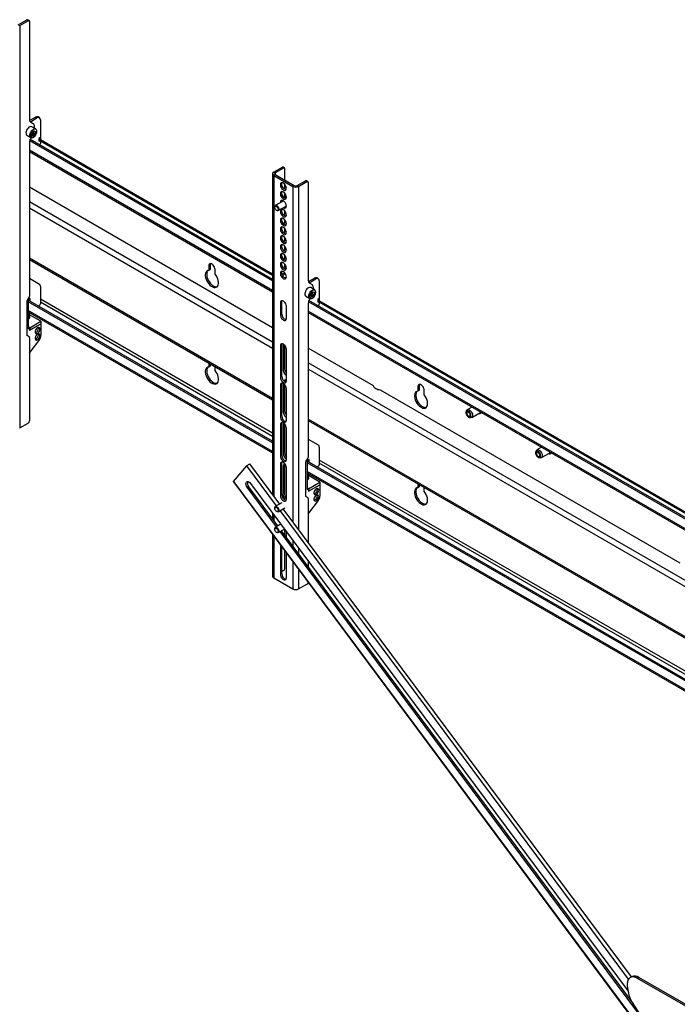
# Model space of a CAD drawing. Units: millimetres. Extents: x 0 to 10098, y 0 to 7140.
# Drawn here: x 7702 to 8369, y 3645 to 4643 of the extents above; entities that cross this region are included whole.
import ezdxf

# ---------------------------------------------------------------- set-up
doc = ezdxf.new("R2010")
doc.units = ezdxf.units.MM
doc.header["$LTSCALE"] = 17

msp = doc.modelspace()

# ---------------------------------------------------------------- linework, layer by layer
at = {"color": 7, "linetype": 'Continuous', "lineweight": 25}
for p, q in [((7700.88, 4638.39), (7709.37, 4643.29)), ((7700.88, 4638.39), (7702.29, 4637.57)), ((7702.29, 4637.57), (7710.78, 4642.47)), ((7702.29, 4637.57), (7702.29, 4229.3)), ((7710.78, 4642.47), (7709.37, 4643.29)), ((7711.78, 4642.57), (7710.37, 4643.39)), ((7712.19, 4641.65), (7712.19, 4542.09)), ((7712.32, 4541.09), (7718.38, 4544.59)), ((7719.8, 4543.77), (7718.38, 4544.59)), ((7722.3, 4544.02), (7720.88, 4544.83)), ((7713.09, 4539.9), (7719.8, 4543.77)), ((7713.23, 4539.81), (7716.11, 4538.14)), ((7718.72, 4532.61), (7714.69, 4534.94)), ((7717.14, 4535.85), (7717.14, 4533.52)), ((7723.33, 4541.73), (7723.33, 4523.85)), ((7709.69, 4526.27), (7713.73, 4523.95)), ((7716.11, 4527.59), (7713.23, 4522.6)), ((7714.52, 4526.13), (7714.79, 4528.67)), ((7714.52, 4526.13), (7716.16, 4525.62)), ((7714.56, 4526.55), (7716.16, 4525.62)), ((7714.67, 4527.5), (7715, 4527.86)), ((7716.71, 4530.69), (7714.79, 4528.67)), ((7715, 4527.86), (7715.96, 4528.87)), ((7716.09, 4530.03), (7715.96, 4528.87)), ((7715.96, 4528.87), (7718.08, 4527.64)), ((7716.16, 4525.62), (7718.08, 4527.64)), ((7716.71, 4530.69), (7718.36, 4530.18)), ((7718.36, 4530.18), (7718.08, 4527.64)), ((7712.19, 4519.12), (7712.19, 4363.07)), ((7958.86, 4378.41), (7712.42, 4520.68)), ((7958.86, 4380.04), (7712.92, 4522.02)), ((7713.08, 4521.93), (7713.08, 4522.33)), ((7723.33, 4523.85), (7721.85, 4522.99)), ((7721.85, 4522.99), (7721.92, 4522.95)), ((7721.85, 4522.99), (7721.85, 4520.38)), ((7721.85, 4520.38), (7723.33, 4521.23)), ((7721.92, 4520.5), (7721.85, 4520.54)), ((7721.92, 4522.95), (7723.33, 4523.76)), ((7721.92, 4522.95), (7721.92, 4520.5)), ((7721.92, 4520.5), (7723.33, 4521.32)), ((7722.62, 4516.82), (7722.27, 4516.62)), ((7723.26, 4523.81), (7723.33, 4523.76)), ((7723.26, 4521.27), (7723.33, 4521.23)), ((7723.33, 4523.76), (7723.33, 4521.32)), ((7958.86, 4385.47), (7723.33, 4521.44)), ((7723.33, 4521.23), (7723.33, 4518.05)), ((7712.19, 4509.65), (7958.86, 4367.26)), ((7958.86, 4487.15), (7958.86, 4161.77)), ((7968.52, 4493.68), (7960.04, 4488.78)), ((7960.04, 4488.78), (7961.45, 4487.97)), ((7961.45, 4486.33), (7960.04, 4485.52)), ((7960.04, 4485.52), (7979.48, 4474.29)), ((7969.93, 4492.86), (7961.45, 4487.97)), ((7961.45, 4486.33), (7980.89, 4475.11)), ((7969.93, 4492.86), (7968.52, 4493.68)), ((7970.93, 4492.96), (7969.52, 4493.78)), ((7971.35, 4480.62), (7971.35, 4492.05)), ((7971.35, 4471.4), (7971.35, 4476.26)), ((7979.48, 4474.29), (7980.89, 4475.11)), ((7983.72, 4475.11), (7992.21, 4480.01)), ((7983.72, 4475.11), (7985.14, 4474.29)), ((7985.14, 4474.29), (7993.62, 4479.19)), ((7993.62, 4479.19), (7992.21, 4480.01)), ((7994.62, 4479.29), (7993.21, 4480.1)), ((7995.04, 4478.37), (7995.04, 4378.81)), ((7958.86, 4331.04), (7712.19, 4473.44)), ((7971.35, 4462.92), (7971.35, 4467.28)), ((7969.5, 4459.54), (7961.58, 4454.97)), ((7972.7, 4463.7), (7970.92, 4462.67)), ((7960.96, 4453.59), (7960.96, 4453.14)), ((7962.69, 4450.15), (7963.08, 4449.92)), ((7964.58, 4449.77), (7972.5, 4454.34)), ((7971.35, 4444.45), (7971.35, 4449.32)), ((7972.5, 4454.34), (7972.8, 4454.6)), ((7971.35, 4435.47), (7971.35, 4440.33)), ((7971.35, 4426.49), (7971.35, 4431.35)), ((7971.35, 4417.51), (7971.35, 4422.37)), ((7971.35, 4408.52), (7971.35, 4413.39)), ((7712.19, 4400.24), (7958.86, 4257.84)), ((7971.35, 4399.54), (7971.35, 4404.41)), ((7971.35, 4392.49), (7971.35, 4395.42)), ((7895.51, 4394.56), (7894.1, 4393.75)), ((7894.1, 4393.75), (7894.1, 4389.15)), ((7895.51, 4389.96), (7894.1, 4389.15)), ((7895.51, 4394.56), (7895.51, 4389.96)), ((7900.46, 4385.47), (7900.46, 4390.07)), ((7971.08, 4386.76), (7968.44, 4385.24)), ((7971.91, 4385.61), (7969.02, 4383.94)), ((7712.19, 4381.18), (7722.3, 4375.34)), ((7995.16, 4377.81), (8001.22, 4381.31)), ((7995.93, 4376.62), (8002.64, 4380.49)), ((7996.07, 4376.52), (7998.95, 4374.86)), ((8002.64, 4380.49), (8001.22, 4381.31)), ((8005.14, 4380.74), (8003.72, 4381.55)), ((8006.17, 4378.45), (8006.17, 4360.56)), ((7723.33, 4373.06), (7723.33, 4355.15)), ((7997.36, 4362.85), (7997.63, 4365.38)), ((8001.57, 4369.33), (7997.54, 4371.65)), ((7999.55, 4367.41), (7997.63, 4365.38)), ((7997.84, 4364.58), (7998.8, 4365.59)), ((7998.93, 4366.75), (7998.8, 4365.59)), ((7998.8, 4365.59), (8000.93, 4364.36)), ((7999.55, 4367.41), (8001.2, 4366.9)), ((7999.99, 4372.57), (7999.99, 4370.24)), ((8001.2, 4366.9), (8000.93, 4364.36)), ((7709.37, 4356.82), (7709.37, 4323.88)), ((7709.78, 4358.22), (7711.78, 4361.68)), ((7713.08, 4360.66), (7710.96, 4359.44)), ((7710.96, 4359.44), (7710.96, 4330.04)), ((7958.86, 4215.92), (7710.96, 4359.03)), ((7958.86, 4214.28), (7710.96, 4357.4)), ((7711.66, 4358.62), (7711.66, 4359.85)), ((7713.08, 4357.8), (7713.08, 4360.66)), ((7968.13, 4357.14), (7966.72, 4356.32)), ((7966.72, 4356.32), (7966.72, 4344.07)), ((7968.13, 4344.89), (7968.13, 4357.14)), ((7992.54, 4362.99), (7996.57, 4360.67)), ((7995.04, 4355.83), (7995.04, 4199.79)), ((8446.45, 4096.93), (7995.26, 4357.39)), ((8447.86, 4097.75), (7995.77, 4358.74)), ((7995.92, 4358.65), (7995.92, 4359.04)), ((7998.95, 4364.3), (7996.07, 4359.32)), ((7997.36, 4362.85), (7999.01, 4362.34)), ((7997.41, 4363.26), (7999.01, 4362.34)), ((7997.51, 4364.22), (7997.84, 4364.58)), ((7999.01, 4362.34), (8000.93, 4364.36)), ((8006.17, 4360.56), (8004.69, 4359.71)), ((8004.69, 4359.71), (8004.76, 4359.67)), ((8004.69, 4359.71), (8004.69, 4357.09)), ((8004.69, 4357.09), (8006.17, 4357.95)), ((8004.76, 4357.22), (8004.69, 4357.26)), ((8004.76, 4359.67), (8006.17, 4360.48)), ((8004.76, 4359.67), (8004.76, 4357.22)), ((8004.76, 4357.22), (8006.17, 4358.03)), ((8006.1, 4360.52), (8006.17, 4360.48)), ((8006.1, 4357.99), (8006.17, 4357.95)), ((8006.17, 4360.48), (8006.17, 4358.03)), ((8888.71, 3848.68), (8006.17, 4358.16)), ((8006.17, 4357.95), (8006.17, 4354.77)), ((7710.96, 4347.06), (7958.86, 4203.95)), ((7712.25, 4340.64), (7712.25, 4346.31)), ((7722.62, 4353.92), (7721.21, 4353.11)), ((7968.13, 4344.89), (7966.72, 4344.07)), ((7972.8, 4340.56), (7972.8, 4352.81)), ((7995.04, 4346.37), (8888.71, 3830.47)), ((8005.47, 4353.54), (8005.12, 4353.34)), ((7723.9, 4337.51), (7712.25, 4344.23)), ((7712.37, 4328.41), (7723.9, 4335.06)), ((7712.44, 4330.9), (7723.9, 4337.51)), ((7712.44, 4328.45), (7723.9, 4335.06)), ((7723.9, 4337.51), (7723.9, 4335.06)), ((7723.9, 4335.06), (7723.9, 4323.4)), ((7712.44, 4330.9), (7710.96, 4331.76)), ((7712.37, 4330.86), (7710.96, 4331.67)), ((7710.96, 4330.04), (7712.37, 4330.86)), ((7712.37, 4330.86), (7712.37, 4328.41)), ((7712.44, 4328.45), (7712.37, 4328.49)), ((7712.44, 4330.9), (7712.44, 4328.45)), ((7711.78, 4321.81), (7709.78, 4322.96)), ((7712.19, 4320.89), (7712.19, 4236.65)), ((7722.29, 4319.04), (7712.57, 4306.14)), ((7968.13, 4313.45), (7966.72, 4312.64)), ((7966.72, 4312.64), (7966.72, 4280.79)), ((7968.13, 4281.61), (7968.13, 4313.45)), ((7969.4, 4314.57), (7969.4, 4289.85)), ((7970.82, 4313.56), (7970.82, 4290.67)), ((7972.8, 4277.28), (7972.8, 4309.12)), ((8061.33, 4271.89), (7995.04, 4310.16)), ((7894.1, 4295.23), (7894.1, 4291.16)), ((7895.51, 4291.98), (7894.1, 4291.16)), ((7895.51, 4294.41), (7895.51, 4291.98)), ((7900.46, 4287.49), (7900.46, 4291.55)), ((7970.82, 4290.67), (7969.4, 4289.85)), ((7968.13, 4281.61), (7966.72, 4280.79)), ((7968.13, 4273.44), (7966.72, 4272.62)), ((7966.72, 4272.62), (7966.72, 4240.78)), ((7968.13, 4241.6), (7968.13, 4273.44)), ((7969.41, 4274.56), (7969.4, 4274.34)), ((7969.4, 4274.34), (7969.4, 4247.39)), ((7970.82, 4273.55), (7970.82, 4248.21)), ((7972.8, 4237.27), (7972.8, 4269.11)), ((8372.42, 4092.3), (8068.4, 4267.81)), ((8107.64, 4272.1), (8106.23, 4271.28)), ((8106.23, 4271.28), (8106.23, 4266.68)), ((8107.64, 4267.5), (8106.23, 4266.68)), ((8107.64, 4272.1), (8107.64, 4267.5)), ((8112.59, 4263.01), (8112.59, 4267.61)), ((7970.82, 4248.21), (7969.4, 4247.39)), ((8155.58, 4246.96), (8155.09, 4245.77)), ((8161.02, 4250.55), (8156.31, 4247.83)), ((7968.13, 4241.6), (7966.72, 4240.78)), ((7995.04, 4236.96), (8888.71, 3721.05)), ((8158.41, 4240.02), (8159.69, 4239.85)), ((8160.81, 4240.04), (8168.94, 4244.73)), ((7702.29, 4229.3), (7710.78, 4234.2)), ((7968.13, 4233.43), (7966.72, 4232.61)), ((7966.72, 4232.61), (7966.72, 4200.77)), ((7968.13, 4201.59), (7968.13, 4233.43)), ((7970.82, 4232.69), (7969.4, 4231.88)), ((7969.4, 4231.88), (7969.4, 4204.93)), ((7970.87, 4233.49), (7970.82, 4232.69)), ((7970.82, 4232.69), (7970.82, 4205.75)), ((7972.8, 4197.26), (7972.8, 4229.1)), ((7995.04, 4217.9), (8005.14, 4212.06)), ((7970.82, 4205.75), (7969.4, 4204.93)), ((8006.17, 4209.77), (8006.17, 4191.87)), ((8226.29, 4206.14), (8225.81, 4204.95)), ((8231.73, 4209.73), (8227.02, 4207.01)), ((7968.13, 4201.59), (7966.72, 4200.77)), ((7992.62, 4194.93), (7994.62, 4198.4)), ((7995.92, 4197.38), (7993.8, 4196.16)), ((7993.8, 4196.16), (7993.8, 4166.76)), ((8888.71, 3679.13), (7993.8, 4195.75)), ((7994.51, 4195.34), (7994.51, 4196.56)), ((7995.92, 4194.52), (7995.92, 4197.38)), ((8229.12, 4199.2), (8230.4, 4199.03)), ((8231.52, 4199.22), (8239.65, 4203.91)), ((7919.22, 4175.12), (7932.68, 4190.74)), ((7966.02, 4152.14), (7935.78, 4192.8)), ((7968.13, 4193.42), (7966.72, 4192.6)), ((7966.72, 4192.6), (7966.72, 4160.76)), ((7968.13, 4161.57), (7968.13, 4193.42)), ((7970.82, 4190.23), (7969.4, 4189.42)), ((7969.4, 4189.42), (7969.4, 4162.47)), ((7970.82, 4190.23), (7970.82, 4163.29)), ((7972.8, 4157.25), (7972.8, 4189.09)), ((7992.21, 4193.54), (7992.21, 4160.6)), ((8888.71, 3677.49), (7993.8, 4194.11)), ((8005.47, 4190.64), (8004.05, 4189.83)), ((7993.8, 4183.78), (8888.71, 3667.16)), ((7995.1, 4177.36), (7995.1, 4183.03)), ((8006.74, 4174.23), (7995.1, 4180.95)), ((7919.03, 4174.73), (8367.48, 3571.8)), ((7933.12, 4169.12), (7934.54, 4169.94)), ((7962.89, 4129.11), (7933.12, 4169.12)), ((7964.3, 4129.92), (7934.54, 4169.94)), ((7936.45, 4172.98), (8319.58, 3657.87)), ((7995.28, 4167.62), (7993.8, 4168.47)), ((7995.21, 4167.58), (7993.8, 4168.39)), ((7993.8, 4166.76), (7995.21, 4167.58)), ((7995.21, 4165.13), (8006.74, 4171.78)), ((7995.21, 4167.58), (7995.21, 4165.13)), ((7995.28, 4165.17), (7995.21, 4165.21)), ((7995.28, 4167.62), (8006.74, 4174.23)), ((7995.28, 4165.17), (8006.74, 4171.78)), ((7995.28, 4167.62), (7995.28, 4165.17)), ((8006.74, 4174.23), (8006.74, 4171.78)), ((8006.74, 4171.78), (8006.74, 4160.12)), ((8106.23, 4172.77), (8106.23, 4168.7)), ((8107.64, 4169.52), (8106.23, 4168.7)), ((8107.64, 4171.95), (8107.64, 4169.52)), ((8112.59, 4165.03), (8112.59, 4169.09)), ((7968.13, 4161.57), (7966.72, 4160.76)), ((7970.82, 4163.29), (7969.4, 4162.47)), ((7972.7, 4158.31), (7970.32, 4156.94)), ((7994.62, 4158.53), (7992.62, 4159.68)), ((7995.04, 4157.61), (7995.04, 4113.13)), ((8005.13, 4155.76), (7995.41, 4142.86)), ((7960.96, 4148.21), (7960.96, 4147.75)), ((7968.26, 4153.44), (7961.58, 4149.58)), ((7964.58, 4144.38), (7971.26, 4148.24)), ((8322.81, 3672.45), (7969.63, 4147.3)), ((7958.86, 4142.85), (7958.86, 4137.23)), ((7962.69, 4144.76), (7963.08, 4144.53)), ((7960.96, 4126.98), (7960.96, 4126.52)), ((7967.22, 4131.61), (7961.58, 4128.35)), ((7964.58, 4123.15), (7970.83, 4126.76)), ((7966.72, 4131.36), (7966.81, 4132.17)), ((7966.72, 4131.36), (7966.72, 4131.32)), ((8324.83, 3645.2), (7967.91, 4125.08)), ((7968.13, 4124.77), (7968.13, 4125.2)), ((7971.12, 4126.37), (7970.67, 4126.67)), ((7971.35, 4120.45), (7971.35, 4126.06)), ((7958.86, 4121.17), (7958.86, 4078.88)), ((7962.69, 4123.53), (7963.08, 4123.3)), ((8338.3, 3624.38), (7966.49, 4124.26)), ((7972.8, 4118.5), (7972.8, 4124.11)), ((7966.72, 4110.61), (7966.72, 4080.74)), ((7968.13, 4081.55), (7968.13, 4108.71)), ((7971.35, 4087.04), (7971.35, 4104.39)), ((7972.8, 4077.23), (7972.8, 4102.44)), ((7995.04, 4094.22), (7995.04, 4088.6)), ((7960.04, 4077.25), (7979.48, 4066.02)), ((7968.13, 4081.55), (7966.72, 4080.74)), ((7969.93, 4084.59), (7968.13, 4083.55)), ((7985.14, 4066.02), (7993.62, 4070.92)), ((8323, 3672.57), (8321.58, 3671.75)), ((8330.5, 3671.82), (8329.08, 3671.01)), ((8531.65, 3554.07), (8329.08, 3671.01)), ((8533.07, 3554.88), (8330.5, 3671.82)), ((8318.84, 3661.5), (8320.37, 3654.03)), ((8364.95, 3583.16), (8322.65, 3648.57))]:
    msp.add_line(p, q, dxfattribs=at)
at = {"color": 8, "linetype": 'Continuous', "lineweight": 25}
for p, q in [((7958.86, 4384.12), (7723.33, 4520.09)), ((7958.86, 4368.61), (7712.19, 4511.01)), ((7960.04, 4485.52), (7960.04, 4160.19)), ((7961.45, 4487.97), (7961.45, 4486.33)), ((7979.48, 4474.29), (7979.48, 4134.05)), ((7985.14, 4474.29), (7985.14, 4126.44)), ((7958.86, 4316.35), (7712.19, 4458.75)), ((7958.86, 4309.82), (7712.19, 4452.22)), ((7958.86, 4259.19), (7712.19, 4401.59)), ((7958.86, 4224.08), (7723.33, 4360.05)), ((7958.86, 4220.81), (7723.33, 4356.78)), ((8888.71, 3847.33), (8006.17, 4356.81)), ((7958.86, 4205.3), (7710.96, 4348.41)), ((8888.71, 3831.82), (7995.04, 4347.73)), ((8888.71, 3779.56), (7995.04, 4295.47)), ((8888.71, 3773.03), (7995.04, 4288.94)), ((7969.61, 4274.46), (7969.4, 4274.34)), ((8888.71, 3722.4), (7995.04, 4238.31)), ((8888.71, 3687.29), (8006.17, 4196.77)), ((7962.78, 4150.28), (7932.68, 4190.74)), ((8888.71, 3668.51), (7993.8, 4185.13)), ((8888.71, 3684.02), (8006.17, 4193.5)), ((7919.22, 4175.12), (8367.48, 3572.45)), ((8319.88, 3670.16), (7966.39, 4145.43)), ((7960.04, 4141.27), (7960.04, 4135.66)), ((7967.2, 4131.64), (7966.72, 4131.36)), ((7960.04, 4119.6), (7960.04, 4077.25)), ((7979.48, 4115.13), (7979.48, 4109.52)), ((7985.14, 4107.53), (7985.14, 4101.91)), ((7979.48, 4093.45), (7979.48, 4066.02)), ((7985.14, 4085.85), (7985.14, 4066.02))]:
    msp.add_line(p, q, dxfattribs=at)
at = {"color": 7, "linetype": 'Continuous', "lineweight": 25, "flags": 128}
for points in [[(7710.84, 4533.6), (7710.01, 4532.56), (7709.34, 4531.37), (7708.88, 4530.13), (7708.67, 4528.92), (7708.72, 4527.84), (7709.03, 4526.96), (7709.57, 4526.36), (7709.69, 4526.27)], [(7713.73, 4523.95), (7713.6, 4524.03), (7713.06, 4524.64), (7712.75, 4525.51), (7712.7, 4526.6), (7712.92, 4527.8), (7713.37, 4529.05), (7714.04, 4530.23), (7714.87, 4531.27)], [(7714.67, 4527.55), (7714.78, 4527.64), (7715, 4527.86)], [(7714.87, 4531.27), (7715.81, 4532.09), (7716.77, 4532.63), (7717.69, 4532.84), (7718.51, 4532.71), (7718.72, 4532.61)], [(7715.31, 4523.89), (7715.84, 4524.04), (7716.79, 4524.54), (7717.71, 4525.34), (7718.52, 4526.37), (7719.17, 4527.54), (7719.59, 4528.76), (7719.76, 4529.93), (7719.66, 4530.96), (7719.37, 4531.65)], [(7972.8, 4472.43), (7972.66, 4473.55), (7972.27, 4474.72), (7971.65, 4475.84), (7970.87, 4476.82), (7969.99, 4477.56), (7969.08, 4478), (7968.24, 4478.11), (7967.53, 4477.86), (7967.02, 4477.29), (7966.75, 4476.45), (7966.75, 4475.4), (7967.02, 4474.25), (7967.53, 4473.09), (7968.24, 4472.02), (7969.08, 4471.16), (7969.99, 4470.56), (7970.87, 4470.28), (7971.65, 4470.35), (7972.27, 4470.76), (7972.66, 4471.48), (7972.8, 4472.43)], [(7972.5, 4471.08), (7972.49, 4471.08), (7971.63, 4471.27), (7970.72, 4471.79), (7969.85, 4472.6), (7969.1, 4473.62), (7968.54, 4474.77), (7968.21, 4475.93), (7968.14, 4477.02), (7968.34, 4477.92), (7968.43, 4478.11)], [(7972.8, 4463.45), (7972.66, 4464.56), (7972.27, 4465.73), (7971.65, 4466.86), (7970.87, 4467.83), (7969.99, 4468.58), (7969.08, 4469.02), (7968.24, 4469.12), (7967.53, 4468.88), (7967.02, 4468.31), (7966.75, 4467.47), (7966.75, 4466.42), (7967.02, 4465.26), (7967.53, 4464.1), (7968.24, 4463.04), (7969.08, 4462.17), (7969.99, 4461.57), (7970.87, 4461.3), (7971.65, 4461.37), (7972.27, 4461.78), (7972.66, 4462.49), (7972.8, 4463.45)], [(7972.5, 4462.1), (7972.49, 4462.1), (7971.63, 4462.29), (7970.72, 4462.81), (7969.85, 4463.62), (7969.1, 4464.64), (7968.54, 4465.79), (7968.21, 4466.95), (7968.14, 4468.04), (7968.34, 4468.94), (7968.43, 4469.13)], [(7960.96, 4453.59), (7960.98, 4453.91), (7961.2, 4454.59), (7961.65, 4455.01), (7962.28, 4455.1), (7963, 4454.86), (7963.73, 4454.33), (7964.38, 4453.55), (7964.87, 4452.64), (7965.15, 4451.69), (7965.18, 4450.82), (7965.18, 4450.82)], [(7972.8, 4454.47), (7972.66, 4455.58), (7972.27, 4456.75), (7971.65, 4457.87), (7970.87, 4458.85), (7969.99, 4459.59), (7969.08, 4460.04), (7968.24, 4460.14), (7967.53, 4459.9), (7967.02, 4459.33), (7966.75, 4458.48), (7966.72, 4457.93)], [(7969.87, 4459.67), (7969.57, 4459.58), (7969.5, 4459.54)], [(7972.79, 4463.74), (7972.79, 4463.74), (7972.7, 4463.7)], [(7964.4, 4450.88), (7964.18, 4450.27), (7963.73, 4449.95), (7963.13, 4449.96), (7962.45, 4450.3), (7961.82, 4450.92), (7961.31, 4451.73), (7961.01, 4452.6), (7960.97, 4453.4), (7961.19, 4454.01), (7961.64, 4454.34), (7962.25, 4454.33), (7962.92, 4453.99), (7963.56, 4453.36), (7964.06, 4452.56), (7964.36, 4451.68), (7964.4, 4450.88)], [(7965.18, 4450.82), (7964.96, 4450.14), (7964.5, 4449.73), (7963.88, 4449.64), (7963.16, 4449.87), (7963.08, 4449.92)], [(7972.8, 4445.49), (7972.66, 4446.6), (7972.27, 4447.77), (7971.65, 4448.89), (7970.87, 4449.87), (7969.99, 4450.61), (7969.08, 4451.06), (7968.24, 4451.16), (7967.53, 4450.92), (7967.02, 4450.35), (7966.75, 4449.5), (7966.75, 4448.45), (7967.02, 4447.3), (7967.53, 4446.14), (7968.24, 4445.08), (7969.08, 4444.21), (7969.99, 4443.61), (7970.87, 4443.33), (7971.65, 4443.4), (7972.27, 4443.81), (7972.66, 4444.53), (7972.8, 4445.49)], [(7972.5, 4444.13), (7972.49, 4444.13), (7971.63, 4444.33), (7970.72, 4444.85), (7969.85, 4445.66), (7969.1, 4446.68), (7968.54, 4447.82), (7968.21, 4448.99), (7968.14, 4450.07), (7968.34, 4450.98), (7968.43, 4451.17)], [(7969.72, 4452.74), (7969.99, 4452.59), (7970.87, 4452.31), (7971.65, 4452.38), (7972.27, 4452.8), (7972.66, 4453.51), (7972.8, 4454.47)], [(7972.8, 4436.5), (7972.66, 4437.62), (7972.27, 4438.79), (7971.65, 4439.91), (7970.87, 4440.89), (7969.99, 4441.63), (7969.08, 4442.07), (7968.24, 4442.18), (7967.53, 4441.94), (7967.02, 4441.37), (7966.75, 4440.52), (7966.75, 4439.47), (7967.02, 4438.32), (7967.53, 4437.16), (7968.24, 4436.1), (7969.08, 4435.23), (7969.99, 4434.63), (7970.87, 4434.35), (7971.65, 4434.42), (7972.27, 4434.83), (7972.66, 4435.55), (7972.8, 4436.5)], [(7972.5, 4435.15), (7972.49, 4435.15), (7971.63, 4435.34), (7970.72, 4435.87), (7969.85, 4436.67), (7969.1, 4437.7), (7968.54, 4438.84), (7968.21, 4440.01), (7968.14, 4441.09), (7968.34, 4441.99), (7968.43, 4442.19)], [(7972.8, 4427.52), (7972.66, 4428.64), (7972.27, 4429.81), (7971.65, 4430.93), (7970.87, 4431.91), (7969.99, 4432.65), (7969.08, 4433.09), (7968.24, 4433.2), (7967.53, 4432.95), (7967.02, 4432.38), (7966.75, 4431.54), (7966.75, 4430.49), (7967.02, 4429.34), (7967.53, 4428.18), (7968.24, 4427.12), (7969.08, 4426.25), (7969.99, 4425.65), (7970.87, 4425.37), (7971.65, 4425.44), (7972.27, 4425.85), (7972.66, 4426.57), (7972.8, 4427.52)], [(7972.5, 4426.17), (7972.49, 4426.17), (7971.63, 4426.36), (7970.72, 4426.88), (7969.85, 4427.69), (7969.1, 4428.71), (7968.54, 4429.86), (7968.21, 4431.02), (7968.14, 4432.11), (7968.34, 4433.01), (7968.43, 4433.2)], [(7972.8, 4418.54), (7972.66, 4419.65), (7972.27, 4420.82), (7971.65, 4421.95), (7970.87, 4422.92), (7969.99, 4423.67), (7969.08, 4424.11), (7968.24, 4424.21), (7967.53, 4423.97), (7967.02, 4423.4), (7966.75, 4422.56), (7966.75, 4421.51), (7967.02, 4420.35), (7967.53, 4419.19), (7968.24, 4418.13), (7969.08, 4417.26), (7969.99, 4416.66), (7970.87, 4416.39), (7971.65, 4416.46), (7972.27, 4416.87), (7972.66, 4417.58), (7972.8, 4418.54)], [(7972.8, 4409.56), (7972.66, 4410.67), (7972.27, 4411.84), (7971.65, 4412.97), (7970.87, 4413.94), (7969.99, 4414.68), (7969.08, 4415.13), (7968.24, 4415.23), (7967.53, 4414.99), (7967.02, 4414.42), (7966.75, 4413.57), (7966.75, 4412.53), (7967.02, 4411.37), (7967.53, 4410.21), (7968.24, 4409.15), (7969.08, 4408.28), (7969.99, 4407.68), (7970.87, 4407.4), (7971.65, 4407.47), (7972.27, 4407.89), (7972.66, 4408.6), (7972.8, 4409.56)], [(7972.5, 4417.19), (7972.49, 4417.19), (7971.63, 4417.38), (7970.72, 4417.9), (7969.85, 4418.71), (7969.1, 4419.73), (7968.54, 4420.88), (7968.21, 4422.04), (7968.14, 4423.13), (7968.34, 4424.03), (7968.43, 4424.22)], [(7972.5, 4408.21), (7972.49, 4408.21), (7971.63, 4408.4), (7970.72, 4408.92), (7969.85, 4409.73), (7969.1, 4410.75), (7968.54, 4411.9), (7968.21, 4413.06), (7968.14, 4414.14), (7968.34, 4415.05), (7968.43, 4415.24)], [(7972.8, 4400.58), (7972.66, 4401.69), (7972.27, 4402.86), (7971.65, 4403.98), (7970.87, 4404.96), (7969.99, 4405.7), (7969.08, 4406.15), (7968.24, 4406.25), (7967.53, 4406.01), (7967.02, 4405.44), (7966.75, 4404.59), (7966.75, 4403.54), (7967.02, 4402.39), (7967.53, 4401.23), (7968.24, 4400.17), (7969.08, 4399.3), (7969.99, 4398.7), (7970.87, 4398.42), (7971.65, 4398.49), (7972.27, 4398.9), (7972.66, 4399.62), (7972.8, 4400.58)], [(7972.5, 4399.22), (7972.49, 4399.22), (7971.63, 4399.42), (7970.72, 4399.94), (7969.85, 4400.75), (7969.1, 4401.77), (7968.54, 4402.91), (7968.21, 4404.08), (7968.14, 4405.16), (7968.34, 4406.07), (7968.43, 4406.26)], [(7900.46, 4390.07), (7900.33, 4391.18), (7899.96, 4392.35), (7899.36, 4393.48), (7898.6, 4394.49), (7897.73, 4395.28), (7896.83, 4395.81), (7895.96, 4396.01), (7895.2, 4395.89), (7894.6, 4395.44), (7894.23, 4394.71), (7894.1, 4393.75)], [(7895.85, 4396.02), (7895.64, 4395.52), (7895.51, 4394.56)], [(7972.8, 4391.6), (7972.66, 4392.71), (7972.27, 4393.88), (7971.65, 4395), (7970.87, 4395.98), (7969.99, 4396.72), (7969.08, 4397.16), (7968.24, 4397.27), (7967.53, 4397.03), (7967.02, 4396.46), (7966.75, 4395.61), (7966.75, 4394.56), (7967.02, 4393.41), (7967.53, 4392.25), (7968.24, 4391.19), (7969.08, 4390.32), (7969.99, 4389.72), (7970.87, 4389.44), (7971.65, 4389.51), (7972.27, 4389.92), (7972.66, 4390.64), (7972.8, 4391.6)], [(7972.5, 4390.24), (7972.49, 4390.24), (7971.63, 4390.43), (7970.72, 4390.96), (7969.85, 4391.77), (7969.1, 4392.79), (7968.54, 4393.93), (7968.21, 4395.1), (7968.14, 4396.18), (7968.34, 4397.08), (7968.43, 4397.28)], [(7894.1, 4389.15), (7893.01, 4388.93), (7892.08, 4388.39), (7891.35, 4387.54), (7890.85, 4386.43), (7890.59, 4385.09), (7890.6, 4383.56), (7890.85, 4381.93), (7891.36, 4380.23), (7892.09, 4378.55), (7893.02, 4376.94), (7894.12, 4375.46), (7895.33, 4374.18), (7896.62, 4373.14), (7897.94, 4372.38), (7899.23, 4371.93), (7900.44, 4371.81), (7901.54, 4372.02), (7902.47, 4372.56), (7903.2, 4373.4), (7903.71, 4374.51), (7903.96, 4375.85), (7903.97, 4377.37), (7903.71, 4379), (7903.21, 4380.7), (7902.48, 4382.38), (7901.55, 4383.99), (7900.46, 4385.47)], [(7893.29, 4389.02), (7892.76, 4388.36), (7892.26, 4387.25), (7892.01, 4385.9), (7892.01, 4384.38), (7892.27, 4382.74), (7892.77, 4381.05), (7893.5, 4379.36), (7894.44, 4377.75), (7895.53, 4376.28), (7896.75, 4374.99), (7898.04, 4373.95), (7899.35, 4373.19), (7900.64, 4372.75), (7901.86, 4372.62), (7902.68, 4372.75)], [(7972.8, 4382.61), (7972.66, 4383.73), (7972.27, 4384.9), (7971.65, 4386.02), (7970.87, 4387), (7969.99, 4387.74), (7969.08, 4388.18), (7968.24, 4388.29), (7967.53, 4388.04), (7967.02, 4387.47), (7966.75, 4386.63), (7966.75, 4385.58), (7967.02, 4384.43), (7967.53, 4383.27), (7968.24, 4382.21), (7969.08, 4381.34), (7969.99, 4380.74), (7970.87, 4380.46), (7971.65, 4380.53), (7972.27, 4380.94), (7972.66, 4381.66), (7972.8, 4382.61)], [(7972.5, 4381.26), (7972.49, 4381.26), (7971.63, 4381.45), (7970.72, 4381.97), (7969.85, 4382.78), (7969.1, 4383.81), (7968.54, 4384.95), (7968.21, 4386.11), (7968.14, 4387.2), (7968.34, 4388.1), (7968.43, 4388.29)], [(7993.69, 4370.32), (7992.86, 4369.28), (7992.19, 4368.09), (7991.73, 4366.85), (7991.51, 4365.64), (7991.56, 4364.56), (7991.87, 4363.68), (7992.41, 4363.07), (7992.54, 4362.99)], [(7996.57, 4360.67), (7996.44, 4360.75), (7995.9, 4361.35), (7995.59, 4362.23), (7995.55, 4363.31), (7995.76, 4364.52), (7996.22, 4365.76), (7996.89, 4366.95), (7997.72, 4367.99)], [(7997.72, 4367.99), (7998.65, 4368.81), (7999.61, 4369.34), (8000.53, 4369.56), (8001.35, 4369.43), (8001.57, 4369.33)], [(7998.15, 4360.61), (7998.69, 4360.76), (7999.63, 4361.26), (8000.55, 4362.06), (8001.36, 4363.09), (8002.01, 4364.26), (8002.43, 4365.48), (8002.6, 4366.65), (8002.5, 4367.68), (8002.22, 4368.37)], [(7972.8, 4352.81), (7972.65, 4353.98), (7972.22, 4355.21), (7971.55, 4356.37), (7970.7, 4357.36), (7969.76, 4358.08), (7968.82, 4358.45), (7967.97, 4358.44), (7967.3, 4358.05), (7966.87, 4357.32), (7966.72, 4356.32)], [(7968.13, 4357.14), (7968.28, 4358.14), (7968.43, 4358.49)], [(7997.51, 4364.27), (7997.62, 4364.36), (7997.84, 4364.58)], [(7710.96, 4340.01), (7711.48, 4340.18), (7712.21, 4340.6), (7712.65, 4341.15), (7712.74, 4341.74), (7712.47, 4342.33), (7712.25, 4342.55)], [(7966.72, 4344.07), (7966.87, 4342.9), (7967.3, 4341.67), (7967.97, 4340.51), (7968.82, 4339.52), (7969.76, 4338.81), (7970.7, 4338.44), (7971.55, 4338.44), (7972.22, 4338.83), (7972.65, 4339.56), (7972.8, 4340.56)], [(7722.84, 4329.55), (7722.7, 4330.4), (7722.31, 4331), (7721.72, 4331.3), (7720.97, 4331.24), (7720.16, 4330.85), (7719.37, 4330.17), (7718.69, 4329.26), (7718.18, 4328.23), (7717.92, 4327.18), (7717.92, 4326.24), (7718.18, 4325.51), (7718.69, 4325.05), (7719.37, 4324.93), (7720.16, 4325.16), (7720.97, 4325.7), (7721.72, 4326.51), (7722.31, 4327.49), (7722.7, 4328.55), (7722.84, 4329.55)], [(7721.42, 4330.37), (7721.29, 4331.22), (7721.26, 4331.3)], [(7722.84, 4323.02), (7722.7, 4323.87), (7722.31, 4324.47), (7721.72, 4324.76), (7720.97, 4324.71), (7720.16, 4324.32), (7719.37, 4323.63), (7718.69, 4322.72), (7718.18, 4321.69), (7717.92, 4320.65), (7717.92, 4319.71), (7718.18, 4318.97), (7718.69, 4318.52), (7719.37, 4318.4), (7720.16, 4318.62), (7720.97, 4319.17), (7721.72, 4319.98), (7722.31, 4320.96), (7722.7, 4322.01), (7722.84, 4323.02)], [(7721.42, 4323.83), (7721.29, 4324.69), (7721.26, 4324.77)], [(7712.19, 4305.61), (7712.21, 4305.64), (7712.57, 4306.14)], [(7972.8, 4309.12), (7972.65, 4310.3), (7972.22, 4311.52), (7971.55, 4312.69), (7970.7, 4313.68), (7969.76, 4314.39), (7968.82, 4314.76), (7967.97, 4314.75), (7967.3, 4314.36), (7966.87, 4313.63), (7966.72, 4312.64)], [(7968.13, 4313.45), (7968.28, 4314.45), (7968.43, 4314.8)], [(7894.1, 4291.16), (7893.01, 4290.94), (7892.08, 4290.4), (7891.35, 4289.56), (7890.85, 4288.44), (7890.59, 4287.1), (7890.6, 4285.58), (7890.85, 4283.94), (7891.36, 4282.25), (7892.09, 4280.56), (7893.02, 4278.95), (7894.12, 4277.48), (7895.33, 4276.19), (7896.62, 4275.15), (7897.94, 4274.39), (7899.23, 4273.94), (7900.44, 4273.82), (7901.54, 4274.03), (7902.47, 4274.57), (7903.2, 4275.41), (7903.71, 4276.52), (7903.96, 4277.86), (7903.97, 4279.38), (7903.71, 4281.02), (7903.21, 4282.71), (7902.48, 4284.4), (7901.55, 4286.01), (7900.46, 4287.49)], [(7893.29, 4291.04), (7892.76, 4290.38), (7892.26, 4289.26), (7892.01, 4287.92), (7892.01, 4286.4), (7892.27, 4284.76), (7892.77, 4283.06), (7893.5, 4281.38), (7894.44, 4279.77), (7895.53, 4278.29), (7896.75, 4277.01), (7898.04, 4275.97), (7899.35, 4275.21), (7900.64, 4274.76), (7901.86, 4274.64), (7902.68, 4274.77)], [(7966.72, 4280.79), (7966.87, 4279.62), (7967.3, 4278.39), (7967.97, 4277.23), (7968.82, 4276.24), (7969.76, 4275.52), (7970.7, 4275.15), (7971.55, 4275.16), (7972.22, 4275.55), (7972.65, 4276.28), (7972.8, 4277.28)], [(7971.73, 4278.06), (7971.34, 4277.51), (7970.96, 4276.47)], [(7972.8, 4269.11), (7972.65, 4270.29), (7972.22, 4271.51), (7971.55, 4272.68), (7970.7, 4273.67), (7969.76, 4274.38), (7968.82, 4274.75), (7967.97, 4274.74), (7967.3, 4274.35), (7966.87, 4273.62), (7966.72, 4272.62)], [(7968.13, 4273.44), (7968.28, 4274.44), (7968.43, 4274.79)], [(8068.4, 4267.81), (8067.03, 4267.91), (8065.72, 4268.15), (8064.51, 4268.53), (8063.45, 4269.04), (8062.57, 4269.65), (8061.91, 4270.35), (8061.49, 4271.1), (8061.33, 4271.89)], [(8106.23, 4266.68), (8105.14, 4266.47), (8104.21, 4265.93), (8103.48, 4265.08), (8102.98, 4263.97), (8102.73, 4262.62), (8102.73, 4261.1), (8102.99, 4259.46), (8103.49, 4257.77), (8104.22, 4256.09), (8105.15, 4254.47), (8106.25, 4253), (8107.46, 4251.72), (8108.75, 4250.68), (8110.07, 4249.92), (8111.36, 4249.47), (8112.58, 4249.35), (8113.67, 4249.56), (8114.6, 4250.09), (8115.33, 4250.93), (8115.84, 4252.05), (8116.1, 4253.39), (8116.1, 4254.9), (8115.84, 4256.54), (8115.34, 4258.24), (8114.61, 4259.92), (8113.69, 4261.53), (8112.59, 4263.01)], [(8105.42, 4266.56), (8104.9, 4265.9), (8104.39, 4264.78), (8104.14, 4263.44), (8104.14, 4261.92), (8104.4, 4260.28), (8104.9, 4258.59), (8105.64, 4256.9), (8106.57, 4255.29), (8107.66, 4253.82), (8108.88, 4252.53), (8110.17, 4251.49), (8111.48, 4250.73), (8112.77, 4250.28), (8113.99, 4250.16), (8114.82, 4250.29)], [(8112.59, 4267.61), (8112.46, 4268.72), (8112.09, 4269.89), (8111.5, 4271.02), (8110.73, 4272.03), (8109.86, 4272.82), (8108.96, 4273.35), (8108.09, 4273.55), (8107.33, 4273.43), (8106.73, 4272.98), (8106.36, 4272.25), (8106.23, 4271.28)], [(8107.98, 4273.56), (8107.77, 4273.06), (8107.64, 4272.1)], [(8159.87, 4243.09), (8159.45, 4244.13), (8158.84, 4245.08), (8158.09, 4245.86), (8157.29, 4246.4), (8156.51, 4246.63), (8155.83, 4246.54), (8155.3, 4246.14), (8155, 4245.46), (8154.93, 4244.57), (8155.12, 4243.56), (8155.54, 4242.52), (8156.15, 4241.57), (8156.9, 4240.79), (8157.7, 4240.25), (8158.48, 4240.02), (8159.16, 4240.11), (8159.69, 4240.51), (8159.99, 4241.19), (8160.06, 4242.08), (8159.87, 4243.09)], [(8155.58, 4246.96), (8155.71, 4247.22), (8156.23, 4247.79), (8156.93, 4248.03), (8157.77, 4247.95), (8158.67, 4247.54), (8159.56, 4246.84), (8160.37, 4245.91), (8161.03, 4244.81), (8161.49, 4243.65)], [(8155.86, 4243.49), (8156.25, 4242.6), (8156.82, 4241.83), (8157.5, 4241.28), (8158.17, 4241.05), (8158.75, 4241.16), (8159.13, 4241.6), (8159.26, 4242.31), (8159.13, 4243.16), (8158.74, 4244.05), (8158.17, 4244.82), (8157.49, 4245.37), (8156.82, 4245.6), (8156.24, 4245.49), (8155.86, 4245.05), (8155.73, 4244.34), (8155.86, 4243.49)], [(7966.72, 4240.78), (7966.87, 4239.61), (7967.3, 4238.38), (7967.97, 4237.22), (7968.82, 4236.23), (7969.76, 4235.51), (7970.7, 4235.14), (7971.55, 4235.15), (7972.22, 4235.54), (7972.65, 4236.27), (7972.8, 4237.27)], [(8161.49, 4243.65), (8161.72, 4242.51), (8161.69, 4241.48), (8161.4, 4240.65), (8160.89, 4240.09), (8160.18, 4239.84), (8159.69, 4239.85)], [(7972.8, 4229.1), (7972.65, 4230.27), (7972.22, 4231.5), (7971.55, 4232.67), (7970.7, 4233.66), (7969.76, 4234.37), (7968.82, 4234.74), (7967.97, 4234.73), (7967.3, 4234.34), (7966.87, 4233.61), (7966.72, 4232.61)], [(7968.13, 4233.43), (7968.28, 4234.43), (7968.43, 4234.78)], [(8230.58, 4202.27), (8230.16, 4203.3), (8229.55, 4204.26), (8228.8, 4205.04), (8228, 4205.58), (8227.22, 4205.81), (8226.54, 4205.72), (8226.01, 4205.32), (8225.71, 4204.64), (8225.64, 4203.75), (8225.83, 4202.74), (8226.25, 4201.7), (8226.86, 4200.75), (8227.61, 4199.96), (8228.41, 4199.43), (8229.19, 4199.2), (8229.88, 4199.29), (8230.4, 4199.69), (8230.7, 4200.37), (8230.77, 4201.26), (8230.58, 4202.27)], [(8226.29, 4206.14), (8226.42, 4206.4), (8226.94, 4206.96), (8227.64, 4207.21), (8228.48, 4207.13), (8229.38, 4206.72), (8230.27, 4206.02), (8231.08, 4205.09), (8231.74, 4203.99), (8232.21, 4202.83)], [(7966.72, 4200.77), (7966.87, 4199.6), (7967.3, 4198.37), (7967.97, 4197.2), (7968.82, 4196.22), (7969.76, 4195.5), (7970.7, 4195.13), (7971.55, 4195.14), (7972.22, 4195.53), (7972.65, 4196.26), (7972.8, 4197.26)], [(8226.57, 4202.67), (8226.96, 4201.78), (8227.53, 4201.01), (8228.21, 4200.46), (8228.88, 4200.23), (8229.46, 4200.34), (8229.84, 4200.78), (8229.97, 4201.48), (8229.84, 4202.34), (8229.46, 4203.23), (8228.88, 4204), (8228.2, 4204.55), (8227.53, 4204.78), (8226.96, 4204.67), (8226.57, 4204.23), (8226.44, 4203.52), (8226.57, 4202.67)], [(8232.21, 4202.83), (8232.43, 4201.68), (8232.4, 4200.66), (8232.11, 4199.83), (8231.6, 4199.27), (8230.89, 4199.02), (8230.4, 4199.03)], [(7932.68, 4190.74), (7933.1, 4191.16), (7933.68, 4191.65), (7934.32, 4192.12), (7934.93, 4192.51), (7935.43, 4192.76), (7935.73, 4192.83), (7935.78, 4192.8)], [(7972.8, 4189.09), (7972.65, 4190.26), (7972.22, 4191.49), (7971.55, 4192.66), (7970.7, 4193.65), (7969.76, 4194.36), (7968.82, 4194.73), (7967.97, 4194.72), (7967.3, 4194.33), (7966.87, 4193.6), (7966.72, 4192.6)], [(7968.13, 4193.42), (7968.28, 4194.42), (7968.43, 4194.77)], [(7919.03, 4174.73), (7919.03, 4174.83), (7919.22, 4175.12)], [(7993.8, 4176.73), (7994.32, 4176.89), (7995.06, 4177.32), (7995.5, 4177.86), (7995.59, 4178.46), (7995.32, 4179.04), (7995.1, 4179.27)], [(7933.12, 4169.12), (7932.43, 4170.26), (7931.97, 4171.47), (7931.78, 4172.64), (7931.89, 4173.66), (7932.28, 4174.42), (7932.92, 4174.85), (7933.74, 4174.91), (7934.66, 4174.59), (7935.6, 4173.93), (7936.45, 4172.98)], [(8005.68, 4166.27), (8005.54, 4167.12), (8005.16, 4167.72), (8004.56, 4168.01), (8003.81, 4167.96), (8003, 4167.57), (8002.21, 4166.88), (8001.53, 4165.98), (8001.03, 4164.94), (8000.76, 4163.9), (8000.76, 4162.96), (8001.03, 4162.22), (8001.53, 4161.77), (8002.21, 4161.65), (8003, 4161.87), (8003.81, 4162.42), (8004.56, 4163.23), (8005.16, 4164.21), (8005.54, 4165.26), (8005.68, 4166.27)], [(8004.26, 4167.09), (8004.13, 4167.94), (8004.1, 4168.02)], [(8106.23, 4168.7), (8105.14, 4168.48), (8104.21, 4167.94), (8103.48, 4167.1), (8102.98, 4165.98), (8102.73, 4164.64), (8102.73, 4163.12), (8102.99, 4161.48), (8103.49, 4159.79), (8104.22, 4158.1), (8105.15, 4156.49), (8106.25, 4155.01), (8107.46, 4153.73), (8108.75, 4152.69), (8110.07, 4151.93), (8111.36, 4151.48), (8112.58, 4151.36), (8113.67, 4151.57), (8114.6, 4152.11), (8115.33, 4152.95), (8115.84, 4154.06), (8116.1, 4155.4), (8116.1, 4156.92), (8115.84, 4158.56), (8115.34, 4160.25), (8114.61, 4161.94), (8113.69, 4163.55), (8112.59, 4165.03)], [(8105.42, 4168.58), (8104.9, 4167.91), (8104.39, 4166.8), (8104.14, 4165.46), (8104.14, 4163.94), (8104.4, 4162.3), (8104.9, 4160.6), (8105.64, 4158.92), (8106.57, 4157.31), (8107.66, 4155.83), (8108.88, 4154.55), (8110.17, 4153.51), (8111.48, 4152.75), (8112.77, 4152.3), (8113.99, 4152.18), (8114.82, 4152.3)], [(7966.72, 4160.76), (7966.87, 4159.59), (7967.3, 4158.36), (7967.97, 4157.19), (7968.82, 4156.21), (7969.76, 4155.49), (7970.7, 4155.12), (7971.55, 4155.13), (7972.22, 4155.52), (7972.65, 4156.25), (7972.8, 4157.25)], [(7972.8, 4158.36), (7972.79, 4158.36), (7972.7, 4158.31)], [(8005.68, 4159.74), (8005.54, 4160.59), (8005.16, 4161.19), (8004.56, 4161.48), (8003.81, 4161.43), (8003, 4161.04), (8002.21, 4160.35), (8001.53, 4159.44), (8001.03, 4158.41), (8000.76, 4157.37), (8000.76, 4156.43), (8001.03, 4155.69), (8001.53, 4155.24), (8002.21, 4155.12), (8003, 4155.34), (8003.81, 4155.89), (8004.56, 4156.7), (8005.16, 4157.68), (8005.54, 4158.73), (8005.68, 4159.74)], [(8004.26, 4160.55), (8004.13, 4161.4), (8004.1, 4161.49)], [(7960.96, 4148.21), (7960.98, 4148.53), (7961.2, 4149.21), (7961.65, 4149.62), (7962.28, 4149.71), (7963, 4149.48), (7963.73, 4148.94), (7964.38, 4148.17), (7964.87, 4147.25), (7965.15, 4146.3), (7965.18, 4145.44), (7965.18, 4145.44)], [(7964.4, 4145.5), (7964.18, 4144.89), (7963.73, 4144.56), (7963.13, 4144.57), (7962.45, 4144.91), (7961.82, 4145.53), (7961.31, 4146.34), (7961.01, 4147.21), (7960.97, 4148.02), (7961.19, 4148.62), (7961.64, 4148.95), (7962.25, 4148.94), (7962.92, 4148.6), (7963.56, 4147.98), (7964.06, 4147.17), (7964.36, 4146.3), (7964.4, 4145.5)], [(7965.18, 4145.44), (7964.96, 4144.76), (7964.5, 4144.35), (7963.88, 4144.25), (7963.16, 4144.49), (7963.08, 4144.53)], [(7995.04, 4142.33), (7995.06, 4142.36), (7995.41, 4142.86)], [(7960.96, 4126.98), (7960.98, 4127.3), (7961.2, 4127.98), (7961.65, 4128.39), (7962.28, 4128.48), (7963, 4128.25), (7963.73, 4127.71), (7964.38, 4126.94), (7964.87, 4126.02), (7965.15, 4125.07), (7965.18, 4124.21), (7965.18, 4124.21)], [(7964.4, 4124.27), (7964.18, 4123.66), (7963.73, 4123.33), (7963.13, 4123.34), (7962.45, 4123.68), (7961.82, 4124.3), (7961.31, 4125.11), (7961.01, 4125.98), (7960.97, 4126.78), (7961.19, 4127.39), (7961.64, 4127.72), (7962.25, 4127.71), (7962.92, 4127.37), (7963.56, 4126.75), (7964.06, 4125.94), (7964.36, 4125.07), (7964.4, 4124.27)], [(7965.18, 4124.21), (7964.96, 4123.53), (7964.5, 4123.12), (7963.88, 4123.02), (7963.16, 4123.26), (7963.08, 4123.3)], [(7966.72, 4080.74), (7966.87, 4079.57), (7967.3, 4078.34), (7967.97, 4077.17), (7968.82, 4076.19), (7969.76, 4075.47), (7970.7, 4075.1), (7971.55, 4075.11), (7972.22, 4075.5), (7972.65, 4076.23), (7972.8, 4077.23)], [(8329.08, 3671.01), (8327.32, 3671.85), (8325.61, 3672.34), (8324, 3672.44), (8322.53, 3672.17), (8321.23, 3671.53), (8320.16, 3670.53), (8319.33, 3669.21), (8318.78, 3667.6), (8318.5, 3665.74), (8318.52, 3663.69), (8318.84, 3661.5)]]:
    msp.add_lwpolyline(points, dxfattribs=at)
at = {"color": 8, "linetype": 'Continuous', "lineweight": 25, "flags": 128}
for points in [[(7715.17, 4530.97), (7714.35, 4529.94), (7713.71, 4528.77), (7713.28, 4527.55), (7713.12, 4526.38), (7713.22, 4525.35), (7713.58, 4524.55), (7714.17, 4524.04), (7714.95, 4523.87), (7715.31, 4523.89)], [(7719.37, 4531.65), (7719.3, 4531.76), (7718.7, 4532.27), (7717.93, 4532.45), (7717.03, 4532.27), (7716.08, 4531.77), (7715.17, 4530.97)], [(7969.05, 4459.28), (7969.12, 4459.42), (7969.54, 4459.85)], [(7972.79, 4454.22), (7972.49, 4454.1), (7972.05, 4454.08)], [(7998.01, 4367.69), (7997.2, 4366.66), (7996.55, 4365.49), (7996.13, 4364.27), (7995.96, 4363.1), (7996.06, 4362.07), (7996.42, 4361.27), (7997.01, 4360.76), (7997.79, 4360.58), (7998.15, 4360.61)], [(8002.22, 4368.37), (8002.14, 4368.48), (8001.55, 4368.99), (8000.77, 4369.16), (7999.87, 4368.99), (7998.93, 4368.49), (7998.01, 4367.69)]]:
    msp.add_lwpolyline(points, dxfattribs=at)
at = {"color": 7, "linetype": 'Continuous', "lineweight": 25}
for centre, radius, start, end in [((7709.95, 4642.47), 1.01, 65.69288, 125.61758), ((7711.33, 4641.79), 0.873, 350.78596, 129.20329), ((7719.85, 4542.54), 2.51, 65.69288, 125.61758), ((7713.65, 4531.74), 3.36, 71.83612, 146.44745), ((7714.7, 4541.85), 2.52, 174.37962, 234.30196), ((7714.64, 4536.1), 2.52, 354.37962, 54.30196), ((7721.18, 4542.08), 2.18, 350.78596, 129.20329), ((7712, 4530.71), 4.14, 316.4657, 350.55544), ((7709.68, 4531.42), 7.48, 329.14193, 353.38217), ((7719.4, 4518.87), 7.21, 148.85627, 178.0435), ((7721.8, 4518.12), 1.54, 302.60548, 357.39452), ((7960.66, 4487.15), 1.75, 110.78342, 249.21658), ((7961.76, 4487.15), 0.873, 110.78342, 249.21658), ((7969.11, 4492.86), 1.01, 65.69288, 125.61758), ((7970.49, 4492.19), 0.873, 350.78596, 129.20329), ((7982.31, 4477.84), 3.07, 242.60967, 297.39033), ((7992.79, 4479.19), 1.01, 65.69288, 125.61758), ((7994.17, 4478.51), 0.873, 350.78596, 129.20329), ((7982.31, 4479.75), 6.15, 242.60967, 297.39033), ((7970.96, 4458.87), 2.83, 153.14616, 182.43102), ((7972.61, 4455.83), 2.72, 236.93344, 267.47862), ((7973.9, 4392.25), 2.56, 174.65928, 231.15563), ((7720.83, 4373.3), 2.52, 354.37962, 54.30196), ((7975.97, 4378.45), 4.93, 130.36787, 144.16464), ((7997.54, 4378.57), 2.52, 174.37962, 234.30196), ((7997.48, 4372.82), 2.52, 354.37962, 54.30196), ((8002.69, 4379.26), 2.51, 65.69288, 125.61758), ((8004.02, 4378.8), 2.18, 350.78596, 129.20329), ((7996.49, 4368.46), 3.36, 71.83612, 146.44745), ((7994.84, 4367.43), 4.14, 316.4657, 350.55544), ((7992.53, 4368.14), 7.48, 329.14193, 353.38217), ((7712.25, 4356.72), 2.89, 148.85627, 178.0435), ((7709.31, 4363.17), 2.89, 328.85627, 358.0435), ((7721.8, 4355.22), 1.54, 302.60548, 357.39452), ((8002.25, 4355.59), 7.21, 148.85627, 178.0435), ((7973.94, 4344.83), 5.81, 179.44938, 255.61432), ((8004.64, 4354.84), 1.54, 302.60548, 357.39452), ((7716.63, 4330.33), 4.79, 287.25411, 0.43216), ((7710.37, 4323.78), 1.01, 174.37962, 234.30196), ((7711.19, 4320.99), 1.01, 354.37962, 54.30196), ((7716.63, 4323.8), 4.79, 287.25411, 0.43216), ((7716.3, 4323.73), 7.61, 321.93696, 357.47332), ((7981.06, 4290.42), 11.67, 182.78676, 224.93809), ((7981.97, 4291.11), 11.16, 182.27819, 214.73301), ((7973.94, 4281.55), 5.81, 179.44943, 255.61406), ((7972.34, 4275.4), 2.73, 80.242, 141.67023), ((7981.06, 4247.96), 11.67, 182.78676, 224.93809), ((7981.97, 4248.65), 11.16, 182.27819, 214.73301), ((8168.05, 4246.2), 1.71, 301.07797, 338.45471), ((7709.12, 4236.79), 3.07, 302.60548, 357.39452), ((7973.94, 4241.54), 5.81, 179.44944, 255.61397), ((8169.04, 4246.16), 2.16, 243.10214, 324.67177), ((7973.99, 4232.09), 4.59, 151.8453, 182.63278), ((7981.97, 4206.19), 11.16, 182.27819, 214.73301), ((8003.67, 4210.02), 2.52, 354.37962, 54.30196), ((7973.94, 4201.53), 5.81, 179.44944, 255.61398), ((7981.06, 4205.5), 11.67, 182.78676, 224.93809), ((7992.15, 4199.89), 2.89, 328.85627, 358.0435), ((8239.75, 4205.33), 2.16, 243.10214, 324.67177), ((8238.76, 4205.38), 1.71, 301.07797, 338.45471), ((7972.94, 4189.86), 3.56, 117.79096, 187.03552), ((7975.3, 4190.46), 4.49, 148.926, 182.90578), ((7995.09, 4193.44), 2.89, 148.85627, 178.0435), ((8004.64, 4191.94), 1.54, 302.60548, 357.39452), ((7938.15, 4173.3), 4.93, 160.70602, 222.99754), ((7999.48, 4167.05), 4.79, 287.25411, 0.43216), ((7973.94, 4161.52), 5.81, 179.44942, 255.61409), ((7980.34, 4162.88), 10.95, 182.13747, 210.7159), ((7981.76, 4163.7), 10.95, 182.13747, 210.7159), ((7993.21, 4160.5), 1.01, 174.37962, 234.30196), ((7994.04, 4157.71), 1.01, 354.37962, 54.30196), ((7999.48, 4160.52), 4.79, 287.25411, 0.43216), ((7999.14, 4160.45), 7.61, 321.93696, 357.47332), ((7968.28, 4087.18), 3.07, 302.60548, 357.39452), ((7960.87, 4079.08), 2.01, 185.6948, 245.62534), ((7973.94, 4081.5), 5.81, 179.44939, 255.61427), ((7982.31, 4071.48), 6.15, 242.60967, 297.39033), ((7991.9, 4073.56), 3.15, 303.09352, 343.82566), ((8326.1, 3665.64), 7.59, 54.58126, 114.10828), ((8336.22, 3657.45), 16.22, 192.19273, 213.21878)]:
    msp.add_arc(centre, radius, start, end, dxfattribs=at)

doc.saveas('drawing.dxf')
